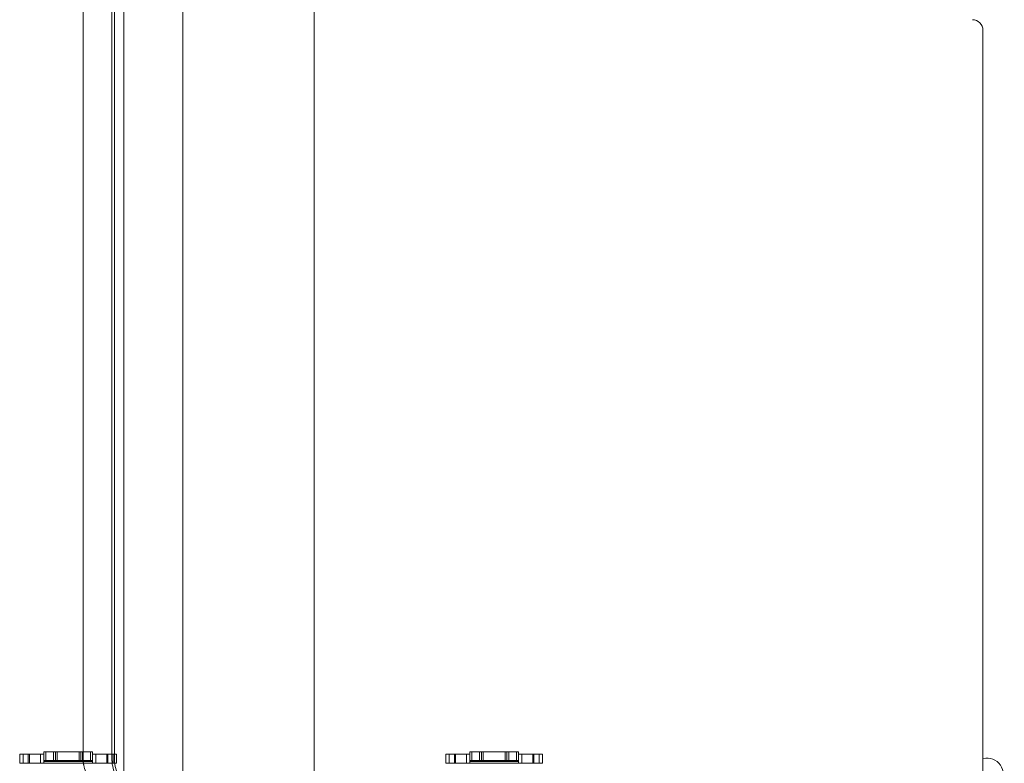
# Model space of a CAD drawing. Units: inches. Extents: x -410 to 34, y 90 to 438.
# Drawn here: x -121 to -93, y 206 to 227 of the extents above; entities that cross this region are included whole.
import ezdxf

# ---------------------------------------------------------------- set-up
doc = ezdxf.new("R2010")
doc.units = ezdxf.units.IN
doc.header["$MEASUREMENT"] = 0
doc.layers.add('SEAT', color=5, linetype='Continuous')

# ---------------------------------------------------------------- blocks, each defined once
blk = doc.blocks.new('f867m-21rnwk_0p')
at = {"layer": 'SEAT', "linetype": 'Continuous', "lineweight": 0}
for p, q in [((-6.558, 22.317), (-6.558, -21.472)), ((-6.558, 22.317), (-6.558, -21.473)), ((-5.743, -21.438), (-5.743, 22.217)), ((-5.743, 22.217), (-5.743, -21.438)), ((-5.671, -21.438), (-5.671, 22.217)), ((-5.671, 22.217), (-5.671, -21.438)), ((0, 22.079), (0, -22.661)), ((-5.398, 21.474), (-5.398, -22.055)), ((-3.724, 21.44), (-3.724, -22.021)), ((-3.724, 21.44), (-3.724, -22.021)), ((-6.558, -21.472), (-6.558, -21.473))]:
    blk.add_line(p, q, dxfattribs=at)
blk.add_arc((18.7, -0.8), 0.3, 0, 90, dxfattribs=at)
blk.add_arc((18.7, -0.8), 0.3, 0, 90, dxfattribs=at)
blk.add_ellipse((-4.355, -21.438), major_axis=(-1.316, 0), ratio=0.997198, start_param=-0.000001, end_param=1.570796, dxfattribs=at)
at = {"layer": 'SEAT', "linetype": 'Continuous', "lineweight": 0, "extrusion": (0, 0, -1)}
blk.add_ellipse((19.114, -21.925, 0), major_axis=(0, 0.465), ratio=0.997564, start_param=-0.231933, end_param=3.346815, dxfattribs=at)
at = {"layer": 'SEAT', "linetype": 'Continuous', "lineweight": 0}
for points, knots in [([(19, -22.45), (19, -20.708), (19, -18.903), (19, -17.038), (19, -16.145), (19, -15.242), (19, -14.331), (19, -13.432), (19, -12.53), (19, -11.625), (19, -10.72), (19, -9.818), (19, -8.919), (19, -8.008), (19, -7.106), (19, -6.212), (19, -4.347), (19, -2.542), (19, -0.8)], [0, 0, 0, 0, 0.25, 0.25, 0.25, 0.375, 0.375, 0.375, 0.5, 0.5, 0.5, 0.625, 0.625, 0.625, 0.75, 0.75, 0.75, 1, 1, 1, 1]), ([(19, -22.45), (19, -21.58), (19, -20.711), (19, -18.928), (19, -18.016), (19, -16.19), (19, -15.277), (19, -13.451), (19, -12.538), (19, -10.712), (19, -9.799), (19, -7.973), (19, -7.06), (19, -5.234), (19, -4.322), (19, -2.539), (19, -1.67), (19, -0.8)], [-1.4344818, -1.4344818, -1.4344818, -1.4344818, -1.3682148, -1.3682148, -1.2986483, -1.2986483, -1.2290818, -1.2290818, -1.1595152, -1.1595152, -1.0899487, -1.0899487, -1.0203821, -1.0203821, -0.9508156, -0.9508156, -0.8845487, -0.8845487, -0.8845487, -0.8845487]), ([(-6.558, -21.473), (-6.558, -21.602), (-6.532, -21.733), (-6.483, -21.852), (-6.434, -21.971), (-6.361, -22.083), (-6.267, -22.177)], [0, 0, 0, 0, 0.25, 0.25, 0.25, 0.5, 0.5, 0.5, 0.5]), ([(-5.743, -21.438), (-5.743, -21.523), (-5.734, -21.609), (-5.717, -21.693), (-5.701, -21.777), (-5.676, -21.86), (-5.643, -21.939), (-5.61, -22.018), (-5.569, -22.094), (-5.522, -22.165)], [0, 0, 0, 0, 0.125, 0.125, 0.125, 0.25, 0.25, 0.25, 0.375, 0.375, 0.375, 0.375])]:
    blk.add_open_spline(points, degree=3, knots=knots, dxfattribs=at)
for points in [[(-6.558, -21.473), (-6.558, -21.505), (-6.556, -21.538), (-6.553, -21.571)], [(-5.736, -21.566), (-5.74, -21.524), (-5.743, -21.481), (-5.743, -21.438)], [(-6.553, -21.571), (-6.55, -21.603), (-6.545, -21.636), (-6.539, -21.668)], [(-5.717, -21.694), (-5.726, -21.652), (-5.732, -21.609), (-5.736, -21.566)]]:
    blk.add_open_spline(points, degree=3, dxfattribs=at)
blk = doc.blocks.new('f867me-p_0p')
at = {"layer": 'SEAT', "linetype": 'Continuous', "lineweight": 0}
for p, q in [((25.117, 7.325, 0), (25.117, 7.425, 0)), ((25.117, 7.325, 0), (25.117, 7.425, 0)), ((25.367, 7.425, 0), (25.117, 7.425, 0)), ((25.367, 7.425, 0), (25.117, 7.425, 0)), ((25.117, 7.325, 0), (25.117, 7.18, 0)), ((25.117, 7.18, 0), (25.117, 7.325, 0)), ((25.117, 7.325, 0), (25.367, 7.325, 0)), ((25.117, 7.325, 0), (25.367, 7.325, 0)), ((25.367, 7.325, 0), (25.367, 7.425, 0)), ((25.367, 7.425, 0), (25.367, 7.325, 0)), ((25.367, 7.325, 0), (25.367, 7.18, 0)), ((25.367, 7.325, 0), (25.367, 7.18, 0)), ((25.117, 7.15, 0), (25.117, 7.18, 0)), ((25.117, 7.15, 0), (25.117, 7.18, 0)), ((25.367, 7.18, 0), (25.117, 7.18, 0)), ((25.367, 7.18, 0), (25.117, 7.18, 0)), ((25.117, 7.15, 0), (25.117, 6.837, 0)), ((25.117, 6.837, 0), (25.117, 7.15, 0)), ((25.117, 7.15, 0), (25.367, 7.15, 0)), ((25.117, 7.15, 0), (25.367, 7.15, 0)), ((25.367, 7.15, 0), (25.367, 7.18, 0)), ((25.367, 7.18, 0), (25.367, 7.15, 0)), ((25.367, 7.15, 0), (25.367, 6.837, 0)), ((25.367, 7.15, 0), (25.367, 6.837, 0)), ((25.117, 6.738, 0), (25.117, 6.837, 0)), ((25.117, 6.837, 0), (25.367, 6.837, 0)), ((25.117, 6.837, 0), (25.117, 6.738, 0)), ((25.367, 6.837, 0), (25.117, 6.837, 0)), ((25.117, 6.738, 0), (25.117, 5.362, 0)), ((25.367, 6.738, 0), (25.117, 6.738, 0)), ((25.367, 6.738, 0), (25.117, 6.738, 0)), ((25.117, 6.738, 0), (25.117, 5.362, 0)), ((25.117, 6.737, 0), (25.159, 6.737, 0)), ((25.159, 6.737, 0), (25.117, 6.737, 0)), ((25.159, 5.362, 0), (25.159, 6.737, 0)), ((25.179, 6.737, 0), (25.159, 6.737, 0)), ((25.159, 5.362, 0), (25.159, 6.737, 0)), ((25.159, 6.737, 0), (25.179, 6.737, 0)), ((25.179, 5.362, 0), (25.179, 6.737, 0)), ((25.179, 6.737, 0), (25.187, 6.737, 0)), ((25.187, 6.737, 0), (25.179, 6.737, 0)), ((25.179, 6.737, 0), (25.179, 5.362, 0)), ((25.437, 6.737, 0), (25.187, 6.737, 0)), ((25.187, 6.687, 0), (25.187, 6.737, 0)), ((25.187, 6.687, 0), (25.187, 6.737, 0)), ((25.437, 6.737, 0), (25.187, 6.737, 0)), ((25.367, 6.837, 0), (25.367, 6.738, 0)), ((25.367, 6.837, 0), (25.367, 6.738, 0)), ((25.437, 6.687, 0), (25.437, 6.737, 0)), ((25.437, 6.737, 0), (25.437, 6.687, 0)), ((25.187, 6.687, 0), (25.187, 6.462, 0)), ((25.187, 6.687, 0), (25.187, 6.462, 0)), ((25.437, 6.687, 0), (25.187, 6.687, 0)), ((25.187, 6.687, 0), (25.437, 6.687, 0)), ((25.187, 6.412, 0), (25.187, 6.462, 0)), ((25.187, 6.412, 0), (25.187, 6.462, 0)), ((25.437, 6.462, 0), (25.187, 6.462, 0)), ((25.187, 6.462, 0), (25.437, 6.462, 0)), ((25.437, 6.687, 0), (25.437, 6.462, 0)), ((25.437, 6.462, 0), (25.437, 6.687, 0)), ((25.437, 6.412, 0), (25.437, 6.462, 0)), ((25.437, 6.462, 0), (25.437, 6.412, 0)), ((25.187, 6.412, 0), (25.187, 6.362, 0)), ((25.187, 6.362, 0), (25.187, 6.412, 0)), ((25.437, 6.412, 0), (25.187, 6.412, 0)), ((25.187, 6.412, 0), (25.437, 6.412, 0)), ((25.187, 6.362, 0), (25.187, 5.737, 0)), ((25.437, 6.362, 0), (25.187, 6.362, 0)), ((25.187, 6.362, 0), (25.187, 5.737, 0)), ((25.437, 6.362, 0), (25.187, 6.362, 0)), ((25.437, 6.412, 0), (25.437, 6.362, 0)), ((25.437, 6.412, 0), (25.437, 6.362, 0)), ((25.437, 6.362, 0), (25.437, 5.737, 0)), ((25.437, 5.737, 0), (25.437, 6.362, 0)), ((25.187, 5.737, 0), (25.187, 5.687, 0)), ((25.187, 5.737, 0), (25.437, 5.737, 0)), ((25.187, 5.687, 0), (25.187, 5.737, 0)), ((25.187, 5.737, 0), (25.437, 5.737, 0)), ((25.187, 5.637, 0), (25.187, 5.687, 0)), ((25.187, 5.637, 0), (25.187, 5.687, 0)), ((25.437, 5.687, 0), (25.187, 5.687, 0)), ((25.187, 5.687, 0), (25.437, 5.687, 0)), ((25.187, 5.637, 0), (25.187, 5.412, 0)), ((25.187, 5.637, 0), (25.187, 5.412, 0)), ((25.437, 5.637, 0), (25.187, 5.637, 0)), ((25.187, 5.637, 0), (25.437, 5.637, 0)), ((25.437, 5.737, 0), (25.437, 5.687, 0)), ((25.437, 5.737, 0), (25.437, 5.687, 0)), ((25.437, 5.637, 0), (25.437, 5.687, 0)), ((25.437, 5.687, 0), (25.437, 5.637, 0)), ((25.437, 5.637, 0), (25.437, 5.412, 0)), ((25.437, 5.412, 0), (25.437, 5.637, 0)), ((25.159, 5.362, 0), (25.117, 5.362, 0)), ((25.117, 5.362, 0), (25.159, 5.362, 0)), ((25.117, 5.362, 0), (25.367, 5.362, 0)), ((25.117, 5.262, 0), (25.117, 5.362, 0)), ((25.117, 5.362, 0), (25.367, 5.362, 0)), ((25.117, 5.362, 0), (25.117, 5.262, 0)), ((25.159, 5.362, 0), (25.179, 5.362, 0)), ((25.179, 5.362, 0), (25.159, 5.362, 0)), ((25.187, 5.362, 0), (25.179, 5.362, 0)), ((25.179, 5.362, 0), (25.187, 5.362, 0)), ((25.187, 5.362, 0), (25.187, 5.412, 0)), ((25.187, 5.362, 0), (25.187, 5.412, 0)), ((25.437, 5.412, 0), (25.187, 5.412, 0)), ((25.187, 5.412, 0), (25.437, 5.412, 0)), ((25.187, 5.362, 0), (25.437, 5.362, 0)), ((25.187, 5.362, 0), (25.437, 5.362, 0)), ((25.367, 5.362, 0), (25.367, 5.262, 0)), ((25.367, 5.362, 0), (25.367, 5.262, 0)), ((25.437, 5.362, 0), (25.437, 5.412, 0)), ((25.437, 5.412, 0), (25.437, 5.362, 0)), ((25.117, 5.262, 0), (25.117, 4.95, 0)), ((25.367, 5.262, 0), (25.117, 5.262, 0)), ((25.117, 5.262, 0), (25.367, 5.262, 0)), ((25.117, 4.95, 0), (25.117, 5.262, 0)), ((25.367, 5.262, 0), (25.367, 4.95, 0)), ((25.367, 5.262, 0), (25.367, 4.95, 0)), ((25.117, 4.92, 0), (25.117, 4.95, 0)), ((25.117, 4.92, 0), (25.117, 4.95, 0)), ((25.367, 4.95, 0), (25.117, 4.95, 0)), ((25.367, 4.95, 0), (25.117, 4.95, 0)), ((25.117, 4.92, 0), (25.117, 4.775, 0)), ((25.117, 4.775, 0), (25.117, 4.92, 0)), ((25.117, 4.92, 0), (25.367, 4.92, 0)), ((25.117, 4.92, 0), (25.367, 4.92, 0)), ((25.117, 4.675, 0), (25.117, 4.775, 0)), ((25.117, 4.675, 0), (25.117, 4.775, 0)), ((25.367, 4.775, 0), (25.117, 4.775, 0)), ((25.367, 4.775, 0), (25.117, 4.775, 0)), ((25.367, 4.92, 0), (25.367, 4.95, 0)), ((25.367, 4.95, 0), (25.367, 4.92, 0)), ((25.367, 4.92, 0), (25.367, 4.775, 0)), ((25.367, 4.92, 0), (25.367, 4.775, 0)), ((25.367, 4.675, 0), (25.367, 4.775, 0)), ((25.367, 4.775, 0), (25.367, 4.675, 0)), ((25.117, 4.675, 0), (25.367, 4.675, 0)), ((25.117, 4.675, 0), (25.367, 4.675, 0)), ((25.117, -4.775, 0), (25.117, -4.675, 0)), ((25.117, -4.775, 0), (25.117, -4.675, 0)), ((25.367, -4.675, 0), (25.117, -4.675, 0)), ((25.367, -4.675, 0), (25.117, -4.675, 0)), ((25.367, -4.775, 0), (25.367, -4.675, 0)), ((25.367, -4.675, 0), (25.367, -4.775, 0)), ((25.117, -4.775, 0), (25.117, -4.92, 0)), ((25.117, -4.92, 0), (25.117, -4.775, 0)), ((25.117, -4.775, 0), (25.367, -4.775, 0)), ((25.117, -4.775, 0), (25.367, -4.775, 0)), ((25.117, -4.95, 0), (25.117, -4.92, 0)), ((25.117, -4.95, 0), (25.117, -4.92, 0)), ((25.367, -4.92, 0), (25.117, -4.92, 0)), ((25.367, -4.92, 0), (25.117, -4.92, 0)), ((25.117, -4.95, 0), (25.117, -5.263, 0)), ((25.117, -5.263, 0), (25.117, -4.95, 0)), ((25.117, -4.95, 0), (25.367, -4.95, 0)), ((25.117, -4.95, 0), (25.367, -4.95, 0)), ((25.367, -4.775, 0), (25.367, -4.92, 0)), ((25.367, -4.775, 0), (25.367, -4.92, 0)), ((25.367, -4.95, 0), (25.367, -4.92, 0)), ((25.367, -4.92, 0), (25.367, -4.95, 0)), ((25.367, -4.95, 0), (25.367, -5.263, 0)), ((25.367, -4.95, 0), (25.367, -5.263, 0)), ((25.117, -5.362, 0), (25.117, -5.263, 0)), ((25.117, -5.263, 0), (25.367, -5.263, 0)), ((25.117, -5.263, 0), (25.117, -5.362, 0)), ((25.367, -5.263, 0), (25.117, -5.263, 0)), ((25.367, -5.263, 0), (25.367, -5.362, 0)), ((25.367, -5.263, 0), (25.367, -5.362, 0)), ((25.117, -5.362, 0), (25.117, -6.738, 0)), ((25.367, -5.362, 0), (25.117, -5.362, 0)), ((25.367, -5.362, 0), (25.117, -5.362, 0)), ((25.117, -5.362, 0), (25.117, -6.738, 0)), ((25.117, -5.363, 0), (25.159, -5.363, 0)), ((25.159, -5.363, 0), (25.117, -5.363, 0)), ((25.159, -6.738, 0), (25.159, -5.363, 0)), ((25.179, -5.363, 0), (25.159, -5.363, 0)), ((25.159, -6.738, 0), (25.159, -5.363, 0)), ((25.159, -5.363, 0), (25.179, -5.363, 0)), ((25.179, -6.738, 0), (25.179, -5.363, 0)), ((25.179, -5.363, 0), (25.187, -5.363, 0)), ((25.187, -5.363, 0), (25.179, -5.363, 0)), ((25.179, -5.363, 0), (25.179, -6.738, 0)), ((25.437, -5.363, 0), (25.187, -5.363, 0)), ((25.187, -5.413, 0), (25.187, -5.363, 0)), ((25.187, -5.413, 0), (25.187, -5.363, 0)), ((25.437, -5.363, 0), (25.187, -5.363, 0)), ((25.187, -5.413, 0), (25.187, -5.638, 0)), ((25.187, -5.413, 0), (25.187, -5.638, 0)), ((25.437, -5.413, 0), (25.187, -5.413, 0)), ((25.187, -5.413, 0), (25.437, -5.413, 0)), ((25.437, -5.413, 0), (25.437, -5.363, 0)), ((25.437, -5.363, 0), (25.437, -5.413, 0)), ((25.437, -5.413, 0), (25.437, -5.638, 0)), ((25.437, -5.638, 0), (25.437, -5.413, 0)), ((25.187, -5.688, 0), (25.187, -5.638, 0)), ((25.187, -5.688, 0), (25.187, -5.638, 0)), ((25.437, -5.638, 0), (25.187, -5.638, 0)), ((25.187, -5.638, 0), (25.437, -5.638, 0)), ((25.187, -5.688, 0), (25.187, -5.738, 0)), ((25.187, -5.738, 0), (25.187, -5.688, 0)), ((25.437, -5.688, 0), (25.187, -5.688, 0)), ((25.187, -5.688, 0), (25.437, -5.688, 0)), ((25.187, -5.738, 0), (25.187, -6.363, 0)), ((25.437, -5.738, 0), (25.187, -5.738, 0)), ((25.187, -5.738, 0), (25.187, -6.363, 0)), ((25.437, -5.738, 0), (25.187, -5.738, 0)), ((25.437, -5.688, 0), (25.437, -5.638, 0)), ((25.437, -5.638, 0), (25.437, -5.688, 0)), ((25.437, -5.688, 0), (25.437, -5.738, 0)), ((25.437, -5.688, 0), (25.437, -5.738, 0)), ((25.437, -5.738, 0), (25.437, -6.363, 0)), ((25.437, -6.363, 0), (25.437, -5.738, 0)), ((25.187, -6.363, 0), (25.187, -6.413, 0)), ((25.187, -6.363, 0), (25.437, -6.363, 0)), ((25.187, -6.413, 0), (25.187, -6.363, 0)), ((25.187, -6.363, 0), (25.437, -6.363, 0)), ((25.187, -6.463, 0), (25.187, -6.413, 0)), ((25.187, -6.463, 0), (25.187, -6.413, 0)), ((25.437, -6.413, 0), (25.187, -6.413, 0)), ((25.187, -6.413, 0), (25.437, -6.413, 0)), ((25.437, -6.363, 0), (25.437, -6.413, 0)), ((25.437, -6.363, 0), (25.437, -6.413, 0)), ((25.437, -6.463, 0), (25.437, -6.413, 0)), ((25.437, -6.413, 0), (25.437, -6.463, 0)), ((25.187, -6.463, 0), (25.187, -6.688, 0)), ((25.187, -6.463, 0), (25.187, -6.688, 0)), ((25.437, -6.463, 0), (25.187, -6.463, 0)), ((25.187, -6.463, 0), (25.437, -6.463, 0)), ((25.187, -6.738, 0), (25.187, -6.688, 0)), ((25.187, -6.738, 0), (25.187, -6.688, 0)), ((25.437, -6.688, 0), (25.187, -6.688, 0)), ((25.187, -6.688, 0), (25.437, -6.688, 0)), ((25.437, -6.463, 0), (25.437, -6.688, 0)), ((25.437, -6.688, 0), (25.437, -6.463, 0)), ((25.437, -6.738, 0), (25.437, -6.688, 0)), ((25.437, -6.688, 0), (25.437, -6.738, 0)), ((25.159, -6.738, 0), (25.117, -6.738, 0)), ((25.117, -6.738, 0), (25.159, -6.738, 0)), ((25.117, -6.738, 0), (25.367, -6.738, 0)), ((25.117, -6.838, 0), (25.117, -6.738, 0)), ((25.117, -6.738, 0), (25.367, -6.738, 0)), ((25.117, -6.738, 0), (25.117, -6.838, 0)), ((25.117, -6.838, 0), (25.117, -7.15, 0)), ((25.367, -6.838, 0), (25.117, -6.838, 0)), ((25.117, -6.838, 0), (25.367, -6.838, 0)), ((25.117, -7.15, 0), (25.117, -6.838, 0)), ((25.159, -6.738, 0), (25.179, -6.738, 0)), ((25.179, -6.738, 0), (25.159, -6.738, 0)), ((25.187, -6.738, 0), (25.179, -6.738, 0)), ((25.179, -6.738, 0), (25.187, -6.738, 0)), ((25.187, -6.738, 0), (25.437, -6.738, 0)), ((25.187, -6.738, 0), (25.437, -6.738, 0)), ((25.367, -6.738, 0), (25.367, -6.838, 0)), ((25.367, -6.738, 0), (25.367, -6.838, 0)), ((25.367, -6.838, 0), (25.367, -7.15, 0)), ((25.367, -6.838, 0), (25.367, -7.15, 0)), ((25.117, -7.18, 0), (25.117, -7.15, 0)), ((25.117, -7.18, 0), (25.117, -7.15, 0)), ((25.367, -7.15, 0), (25.117, -7.15, 0)), ((25.367, -7.15, 0), (25.117, -7.15, 0)), ((25.117, -7.18, 0), (25.117, -7.325, 0)), ((25.117, -7.325, 0), (25.117, -7.18, 0)), ((25.117, -7.18, 0), (25.367, -7.18, 0)), ((25.117, -7.18, 0), (25.367, -7.18, 0)), ((25.367, -7.18, 0), (25.367, -7.15, 0)), ((25.367, -7.15, 0), (25.367, -7.18, 0)), ((25.367, -7.18, 0), (25.367, -7.325, 0)), ((25.367, -7.18, 0), (25.367, -7.325, 0)), ((25.117, -7.425, 0), (25.117, -7.325, 0)), ((25.117, -7.425, 0), (25.117, -7.325, 0)), ((25.367, -7.325, 0), (25.117, -7.325, 0)), ((25.367, -7.325, 0), (25.117, -7.325, 0)), ((25.117, -7.425, 0), (25.367, -7.425, 0)), ((25.117, -7.425, 0), (25.367, -7.425, 0)), ((25.367, -7.425, 0), (25.367, -7.325, 0)), ((25.367, -7.325, 0), (25.367, -7.425, 0))]:
    blk.add_line(p, q, dxfattribs=at)
at = {"layer": 'SEAT', "linetype": 'Continuous', "lineweight": 0, "extrusion": (0, 0, -1)}
for centre, major_axis, ratio, start_param, end_param in [((25.427, 6.738, 0), (-0.31, 0), 0.010245, -0.018556, -0.000001), ((25.427, 6.738, 0), (-0.0602, 0), 0.052839, -0.018547, -0.000026), ((25.412, 6.738, 0), (0.0451, 0), 0.06108, -3.163015, -3.141606), ((25.427, 5.362, 0), (-0.31, 0), 0.010245, 0.000001, 0.018556), ((25.427, 5.362, 0), (-0.0602, 0), 0.052839, 0.000026, 0.018547), ((25.412, 5.362, 0), (0.0451, 0), 0.06108, -3.14158, -3.12017), ((25.427, -5.362, 0), (-0.31, 0), 0.010245, -0.018556, -0.000001), ((25.427, -5.362, 0), (-0.0602, 0), 0.052839, -0.018547, -0.000026), ((25.412, -5.362, 0), (0.0451, 0), 0.06108, -3.163015, -3.141606), ((25.427, -6.738, 0), (-0.31, 0), 0.010245, 0.000001, 0.018556), ((25.427, -6.738, 0), (-0.0602, 0), 0.052839, 0.000026, 0.018547), ((25.412, -6.738, 0), (0.0451, 0), 0.06108, -3.14158, -3.12017)]:
    blk.add_ellipse(centre, major_axis=major_axis, ratio=ratio, start_param=start_param, end_param=end_param, dxfattribs=at)
at = {"layer": 'SEAT', "linetype": 'Continuous', "lineweight": 0}
for centre, start_param, end_param in [((25.35, 6.738, 0), 0.000001, 0.021391), ((25.35, 5.362, 0), -0.021391, -0.000001), ((25.35, -5.362, 0), 0.000001, 0.021391), ((25.35, -6.738, 0), -0.021391, -0.000001)]:
    blk.add_ellipse(centre, major_axis=(-0.233, 0), ratio=0.01181, start_param=start_param, end_param=end_param, dxfattribs=at)

msp = doc.modelspace()

# ---------------------------------------------------------------- block references
msp.add_blockref('f867m-21rnwk_0p', (-112.599, 227.228))
at = {"rotation": 90}
msp.add_blockref('f867me-p_0p', (-113.533, 180.51), dxfattribs=at)

doc.saveas('drawing.dxf')
